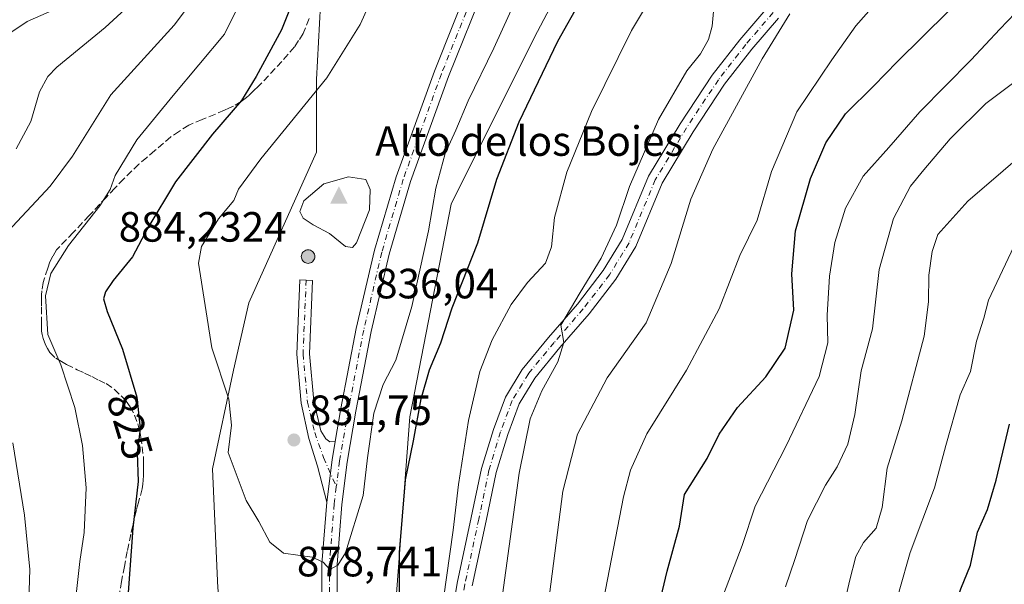
# Model space of a CAD drawing. Units: metres. Extents: x 549558 to 553005, y 4714730 to 4717068.
# Drawn here: x 549875 to 550109, y 4714862 to 4714995 of the extents above; entities that cross this region are included whole.
import ezdxf
from ezdxf.enums import TextEntityAlignment as Align

# ---------------------------------------------------------------- set-up
doc = ezdxf.new("R2010")
doc.units = ezdxf.units.M
doc.header["$MEASUREMENT"] = 0
doc.linetypes.add('DGN Style 3', pattern=[2.307223458686699, 1.648016756204785, -0.6592067024819142])
doc.linetypes.add('DGN Style 4', pattern=[2.6384748266838614, 1.318413404963828, -0.6592067024819142, 0.001648016756204785, -0.6592067024819142])
for name, color, linetype, lineweight in [('Aerogenerador Cxs', 7, 'Continuous', 0), ('Camino Cxs', 7, 'Continuous', 0), ('Camino eje', 30, 'DGN Style 4', 13), ('Cima', 7, 'Continuous', 0), ('Cota de cima', 7, 'Continuous', 0), ('Curva de nivel maestra', 30, 'Continuous', 30), ('Curva de nivel normal', 30, 'Continuous', 0), ('Instalación de energía eléctrica Cxs', 135, 'Continuous', 0), ('Matorral CxS', 135, 'Continuous', 0), ('Nombre de cima', 7, 'Continuous', 0), ('Núcleo urbano CxS', 7, 'Continuous', 0), ('Pista no pavimentada Cxs', 111, 'Continuous', 0), ('Pista no pavimentada eje', 91, 'DGN Style 4', 0), ('Punto de cota en construcción elevada', 7, 'Continuous', 0), ('Punto de cota en terreno', 7, 'Continuous', 0), ('Rótulo de curva de nivel directora', 7, 'Continuous', 0), ('Rótulo de punto de cota en construcción', 7, 'Continuous', 0), ('Rótulo de punto de cota en terreno', 7, 'Continuous', 0), ('Senda', 7, 'DGN Style 3', 0)]:
    doc.layers.add(name, color=color, linetype=linetype, lineweight=lineweight)
doc.styles.add('Style-Arial', font='txt')

# ---------------------------------------------------------------- blocks, each defined once
blk = doc.blocks.new('*U21')
at = {"layer": 'Matorral CxS', "color": 135, "linetype": 'Continuous', "lineweight": 0}
for points in [[(550446.7472999999, 4714736.302300001, 680.641300000003), (549966.7986000003, 4714732.788799999, 817.3877000000067), (549972.6967000002, 4714762.2797, 818.2108000000007), (549975.1539000003, 4714795.4573, 820.8365000000049), (549964.0941000005, 4714851.9825, 826.1447000000044), (549967.7799000005, 4714901.1347, 826.7467000000034), (549977.6101000002, 4714951.511299999, 829.1178000000073), (549997.2713000001, 4714990.832699999, 827.5783999999985), (550010.7878000002, 4715016.637499999, 828.0964999999997)], [(549946.8891000003, 4715003.121099999, 825.6692000000039), (549945.6606999999, 4714981.0031, 828.1631999999955), (549945.6606999999, 4714963.799500001, 832.1437000000006), (549929.6863000002, 4714928.168500001, 832.1168000000035), (549926, 4714912.1939, 830.5426000000007), (549921.0849000001, 4714888.846899999, 828.5755999999965), (549922.3136999998, 4714860.5843, 827.8537000000069), (549926.0005000001, 4714832.321699999, 829.7853999999934), (549935.8315000003, 4714808.9747, 828.8534999999974), (549930.9162, 4714785.6271, 824.577099999995), (549927.2302999999, 4714753.678500001, 819.7534000000014), (549926.3476, 4714732.492699999, 816.6812999999966), (549574.9100000003, 4714729.92, 729.2997999999934)]]:
    blk.add_polyline3d(points, dxfattribs=at)
blk = doc.blocks.new('5CIMA')
at = {"layer": 'Matorral CxS', "color": 51, "linetype": 'Continuous', "lineweight": 0}
blk.add_solid([(-0.2046930268283468, -0.1364620178855643), (-1.818989403545857e-16, 0.2729240357711289), (0.204693026828347, -0.1364620178855646)], dxfattribs=at)
blk = doc.blocks.new('5PATER')
at = {"layer": 'Instalación de energía eléctrica Cxs', "linetype": 'Continuous', "lineweight": 0}
h = blk.add_hatch(color=51, dxfattribs=at)
edge = h.paths.add_edge_path()
edge.add_ellipse((0, 0), major_axis=(-0.1095731443231308, -0.1110710700762829), ratio=0.9994222409660322, start_angle=0, end_angle=360)
blk = doc.blocks.new('5PANOT')
at = {"layer": 'Instalación de energía eléctrica Cxs', "linetype": 'Continuous', "lineweight": 0}
h = blk.add_hatch(color=1, dxfattribs=at)
edge = h.paths.add_edge_path()
edge.add_arc((0, 0), 0.1559999991919335, 270, 630)

msp = doc.modelspace()

# ---------------------------------------------------------------- linework, layer by layer
at = {"layer": 'Aerogenerador Cxs', "color": 7, "linetype": 'Continuous', "lineweight": 0}
msp.add_polyline3d([(549943.7022000002, 4714940.680299999, 861.2663000000031), (549943.9800000004, 4714940.655999999, 859.717499999999), (549944.2494000001, 4714940.583799999, 858.234500000006), (549944.5022, 4714940.4659, 856.8573999999935), (549944.7307000002, 4714940.306, 855.624299999996), (549944.9278999995, 4714940.1088, 854.5712000000058), (549945.0878, 4714939.8803, 853.7299000000058), (549945.2056999998, 4714939.627499999, 853.1272000000026), (549945.2779000001, 4714939.358100001, 852.7857999999978), (549945.3021999998, 4714939.0803, 852.7212000000001), (549945.2779000001, 4714938.8025, 852.9410000000062), (549945.2056999998, 4714938.533100001, 853.4444999999978), (549945.0878, 4714938.280300001, 854.2213000000047), (549944.9278999995, 4714938.0518, 855.251099999994), (549944.7307000002, 4714937.854599999, 856.5053999999947), (549944.5022, 4714937.694700001, 857.9461000000011), (549944.2494000001, 4714937.5768, 859.5271000000067), (549943.9800000004, 4714937.504600001, 861.1965000000055), (549943.7022000002, 4714937.4803, 862.7912000000069), (549943.4243999999, 4714937.504600001, 864.5752999999969), (549943.1550000003, 4714937.5768, 866.1710000000021), (549942.9022000004, 4714937.694700001, 867.6316999999982), (549942.6737000002, 4714937.854599999, 868.9092999999993), (549942.4764999999, 4714938.0518, 869.7201999999961), (549942.3165999996, 4714938.280300001, 868.8616000000038), (549942.1986999996, 4714938.533100001, 868.1484999999958), (549942.1265000004, 4714938.8025, 867.6110999999946), (549942.1021999996, 4714939.0803, 867.2764000000025), (549942.1265000004, 4714939.358100001, 867.1664000000019), (549942.1986999996, 4714939.627499999, 867.2967999999966), (549942.3165999996, 4714939.8803, 867.6741000000038), (549942.4764999999, 4714940.1088, 868.2942999999941), (549942.6737000002, 4714940.306, 867.2899999999937), (549942.9022000004, 4714940.4659, 865.8938999999956), (549943.1550000003, 4714940.583799999, 864.3965000000027), (549943.4243999999, 4714940.655999999, 862.8399000000064)], close=True, dxfattribs=at)
msp.add_polyline3d([(549943.7022000002, 4714940.680299999, 861.2663000000031), (549943.9801000003, 4714940.655999999, 859.7168999999994), (549944.2494999999, 4714940.583799999, 858.2339000000065), (549944.5022, 4714940.466, 856.8573999999935), (549944.7307000002, 4714940.306, 855.624299999996), (549944.9278999995, 4714940.1088, 854.5712000000058), (549945.0878999997, 4714939.8803, 853.7293000000063), (549945.2057999996, 4714939.627599999, 853.1266000000032), (549945.2779000001, 4714939.358200001, 852.7857999999978), (549945.3021999998, 4714939.0803, 852.7212000000001), (549945.2779000001, 4714938.8025, 852.9410000000062), (549945.2057999996, 4714938.533100001, 853.4438999999984), (549945.0878999997, 4714938.280300001, 854.2207000000053), (549944.9278999995, 4714938.051899999, 855.251099999994), (549944.7307000002, 4714937.854699999, 856.5053999999947), (549944.5022, 4714937.694700001, 857.9461000000011), (549944.2494999999, 4714937.5768, 859.5265000000073), (549943.9801000003, 4714937.504600001, 861.1959000000062), (549943.7022000002, 4714937.4803, 862.7912000000069), (549943.4243999999, 4714937.504600001, 864.5752999999969), (549943.1550000003, 4714937.5768, 866.1710000000021), (549942.9022000004, 4714937.694700001, 867.6316999999982), (549942.6738, 4714937.854699999, 868.9087000000001), (549942.4765999997, 4714938.051899999, 869.7206000000006), (549942.3165999996, 4714938.280300001, 868.8616000000038), (549942.1986999996, 4714938.533100001, 868.1484999999958), (549942.1266000001, 4714938.8025, 867.6116000000038), (549942.1021999996, 4714939.0803, 867.2764000000025), (549942.1266000001, 4714939.358200001, 867.1668000000063), (549942.1986999996, 4714939.627599999, 867.2967000000064), (549942.3165999996, 4714939.8803, 867.6741000000038), (549942.4765999997, 4714940.1088, 868.2948000000034), (549942.6738, 4714940.306, 867.2893999999943), (549942.9022000004, 4714940.466, 865.8938000000053), (549943.1550000003, 4714940.583799999, 864.3965000000027), (549943.4243999999, 4714940.655999999, 862.8399000000064), (549943.7022000002, 4714940.680299999, 861.2663000000031)], dxfattribs=at)
at = {"layer": 'Camino Cxs', "color": 7, "linetype": 'Continuous', "lineweight": 0, "extrusion": (-0.7842641331579768, 0.1096704223642071, 0.6106571606887319), "elevation": 86286.11779235705, "flags": 128}
msp.add_lwpolyline([(-4745624.29616044, -65488.24789224792), (-4745619.882806865, -65488.46812344069), (-4745609.806452353, -65488.22756127198)], dxfattribs=at)
at = {"layer": 'Camino Cxs', "color": 7, "linetype": 'Continuous', "lineweight": 0}
msp.add_polyline3d([(549950.1212999999, 4714895.3475, 831.4137999999948), (549949.3768999996, 4714890.995300001, 831.239400000006), (549948.1268999996, 4714880.9957, 831.4299000000028), (549945.9647000004, 4714889.4913, 831.3338999999978), (549943.8613, 4714896.0397, 831.7535000000062), (549942.0861000001, 4714904.383500001, 832.359700000001), (549941.0088999998, 4714916.017899999, 833.5053999999947), (549941.7540999996, 4714933.581700001, 847.3901999999945), (549944.7512999997, 4714933.454500001, 840.8503000000056), (549944.0147000002, 4714916.0931, 833.435500000007), (549945.0541000003, 4714904.867500001, 832.3562999999995), (549946.7043000003, 4714897.8541, 831.7293999999966), (549947.8696999997, 4714895.960300001, 831.5559999999969), (549948.8221000005, 4714895.206300001, 831.4668999999994)], close=True, dxfattribs=at)
msp.add_polyline3d([(549948.1268999996, 4714880.9957, 831.4299000000028), (549945.9647000004, 4714889.4913, 831.3338999999978), (549943.8613, 4714896.0397, 831.7535000000062), (549942.0861000001, 4714904.383500001, 832.359700000001), (549941.0088999998, 4714916.017899999, 833.5053999999947), (549941.7540999996, 4714933.581700001, 847.3901999999945), (549944.7512999997, 4714933.454500001, 840.8503000000056), (549944.0147000002, 4714916.0931, 833.435500000007), (549945.0541000003, 4714904.867500001, 832.3562999999995), (549946.7043000003, 4714897.8541, 831.7293999999966), (549947.8696999997, 4714895.960300001, 831.5559999999969), (549948.8221000005, 4714895.206300001, 831.4668999999994), (549950.1212999999, 4714895.3475, 831.4137999999948)], dxfattribs=at)
at = {"layer": 'Camino eje', "color": 30, "linetype": 'DGN Style 4', "lineweight": 13}
msp.add_polyline3d([(549943.2527000001, 4714933.518100001, 844.2054999999965), (549942.5119000003, 4714916.055500001, 833.4823000000034), (549943.5701000001, 4714904.625499999, 832.3696999999956), (549945.2635000004, 4714897.428900001, 831.7602000000044), (549947.3800999997, 4714891.5021, 831.3237999999984), (549950.3887, 4714884.5777, 830.9679000000033)], dxfattribs=at)
at = {"layer": 'Curva de nivel maestra', "color": 30, "linetype": 'Continuous', "lineweight": 30, "flags": 128}
for points, elevation in [([(549944.9900000002, 4715011.700099999), (549937.3700000001, 4714992.700099999), (549931.4199999999, 4714981.700099999), (549927.9400000004, 4714976.030099999), (549921.0999999996, 4714968.030099999), (549912.29, 4714956.7401), (549905.7599999999, 4714945.920100001), (549902.1200000001, 4714938.9801), (549897.5199999996, 4714933.4301), (549895.7400000002, 4714930.7601), (549895.2800000003, 4714929.0801), (549896.1299999999, 4714926.0601), (549899.7199999997, 4714917.170100001), (549903.1299999999, 4714905.800100001), (549903.9699999997, 4714898.420100001), (549903.2300000004, 4714892.620100001), (549903.4500000002, 4714885.890100001), (549902.2300000004, 4714874.8201), (549901.1200000001, 4714859.5601)], 825.0000000000001), ([(549952.7199999997, 4714775.5601), (549954.7100000001, 4714775.720100001), (549957.25, 4714778.170100001), (549962.4400000004, 4714786.690099999), (549965.8700000001, 4714795.9301), (549966.4400000004, 4714803.0701), (549966.7300000004, 4714814.960100001), (549965.4000000004, 4714837.5101), (549965.3700000001, 4714869.0601), (549966.8099999996, 4714886.280099999), (549968.6900000004, 4714895.450099999), (549970.5099999999, 4714905.440099999), (549972.4900000002, 4714912.3101), (549975.1100000005, 4714918.6801), (549977.8399999999, 4714926.9901), (549983.9199999999, 4714942.370100001), (549988.4100000003, 4714957.420100001), (549993.7199999997, 4714970.960100001), (550002.8600000005, 4714990.030099999), (550008.4500000002, 4715000.110099999)], 825.0000000000001), ([(550024.3899999997, 4714846.3201), (550028.7400000002, 4714864.670100001), (550031.6600000003, 4714875.300100001), (550032.8200000003, 4714882.7501), (550038.2300000004, 4714891.270099999), (550041.0700000003, 4714897.0701), (550045.4299999997, 4714903.360099999), (550052.1399999997, 4714910.590100001), (550056.7000000002, 4714917.4001), (550058.7300000004, 4714926.360099999), (550058.2999999998, 4714934.9901), (550059.1299999999, 4714945.190099999), (550062.6600000003, 4714957.5701), (550066.3300000001, 4714966.0101), (550071, 4714972.880100001), (550077.6799999997, 4714979.470100001), (550083.2000000002, 4714985.130100001), (550095.3099999996, 4714997.0701)], 800), ([(550059.5076000001, 4714733.467700001), (550061.75, 4714743.020099999), (550064.9800000004, 4714750.360099999), (550069.4699999997, 4714758.200099999), (550075.4000000004, 4714769.7501), (550077.0599999996, 4714775.610099999), (550078.9199999999, 4714785.3101), (550080.4000000004, 4714802.4301), (550081.0700000003, 4714806.770099999), (550083.8099999996, 4714814.890100001), (550091.3399999999, 4714831.790100001), (550094.4500000002, 4714843.0601), (550096.0700000003, 4714853.6501), (550098.2699999996, 4714860.450099999), (550100.54, 4714866.0601), (550102.2199999997, 4714873.850099999), (550104.5700000003, 4714879.2401), (550106.6900000004, 4714886.200099999), (550109.7800000003, 4714899.4301)], 775)]:
    msp.add_lwpolyline(points, dxfattribs=dict(at, elevation=elevation))
at = {"layer": 'Curva de nivel normal', "color": 30, "linetype": 'Continuous', "lineweight": 0, "flags": 128}
for points, elevation in [([(549932.4199999999, 4715008.950099999), (549923.9000000004, 4714991.700099999), (549911.7699999996, 4714977.210100001), (549903.1500000004, 4714966.7301), (549898.0300000003, 4714958.300100001), (549896.8399999999, 4714954.940099999), (549894.3600000005, 4714951.0801), (549886.9800000004, 4714941.700099999), (549882.7800000003, 4714935.110099999), (549881.4800000004, 4714929.8201), (549882.0999999996, 4714920.630100001), (549885.1399999997, 4714913.5001), (549888.4600000001, 4714903.380100001), (549890.3099999996, 4714894.360099999), (549891.1799999997, 4714884.360099999), (549890.6699999999, 4714873.8201), (549889.6200000001, 4714866.890100001), (549888.7400000002, 4714859.120100001)], 820), ([(549959.4500000002, 4715001.590100001), (549956.0700000003, 4714994.020099999), (549948.1500000004, 4714981.4101), (549932.4800000004, 4714962.210100001), (549927.2000000002, 4714955.030099999), (549926.0999999996, 4714952.370100001), (549922.4900000002, 4714948.030099999), (549918.4800000004, 4714941.5001), (549917.7400000002, 4714937.530099999), (549920.9199999999, 4714917.5101), (549924.9699999997, 4714905.3201), (549925.5800000001, 4714899.1801), (549924.7599999999, 4714892.690099999), (549929.04, 4714881.390100001), (549932.0599999996, 4714876.4001), (549934.6399999997, 4714871.5001), (549937.8600000005, 4714868.9301), (549944.6399999997, 4714867.920100001), (549947.2699999996, 4714866.800100001), (549948.8399999999, 4714865.0601), (549950.7599999999, 4714866.0701), (549952.5899999999, 4714869.0001), (549956.7100000001, 4714882.520099999), (549957.75, 4714891.450099999), (549959.2999999998, 4714902.050100001), (549961.4500000002, 4714908.780099999), (549964.5, 4714914.5601), (549968.2999999998, 4714927.2401), (549972.25, 4714945.200099999), (549973.9199999999, 4714955.2501), (549976.1699999999, 4714963.440099999), (549978.7100000001, 4714969.0101), (549981.5800000001, 4714975.970100001), (549987.6699999999, 4714988.390100001), (549994.7000000002, 4715003.860099999)], 830), ([(549974.9800000004, 4714852.5001), (549978.0499999998, 4714874.340100001), (549979.3300000001, 4714885.1801), (549981.6799999997, 4714900.3201), (549984.4000000004, 4714911.860099999), (549987.29, 4714919.4101), (549991.8099999996, 4714927.710100001), (549995.6600000003, 4714932.9101), (549999.9500000002, 4714937.550100001), (550001.3499999996, 4714941.390100001), (550002.0899999999, 4714948.290100001), (550004.9400000004, 4714959.020099999), (550010.8399999999, 4714973.4101), (550020.3300000001, 4714992.540100001), (550026.8399999999, 4715003.520099999)], 820), ([(549917.6100000005, 4715001.3201), (549911.9600000001, 4714993.850099999), (549897.0199999996, 4714977.3201), (549887.9100000003, 4714962.870100001), (549882.6299999999, 4714955.710100001), (549871.4699999997, 4714943.870100001)], 815), ([(549904.1900000004, 4715001.1601), (549895.6500000004, 4714993.2601), (549884.2100000001, 4714983.880100001), (549882.0499999998, 4714981.690099999), (549880.1100000005, 4714978.030099999), (549878.0499999998, 4714971.030099999), (549874.5800000001, 4714964.5801)], 810.0000000000001), ([(549988.8619999997, 4714732.950400001), (549989.6399999997, 4714739.050100001), (549993.3799999999, 4714756.5601), (550001.1100000005, 4714783.720100001), (550005.5499999998, 4714801.360099999), (550009.5700000003, 4714815.6601), (550011.8600000005, 4714826.2501), (550012.4699999997, 4714835.9101), (550011.9299999997, 4714843.020099999), (550013.1900000004, 4714855.360099999), (550018.3600000005, 4714882.2501), (550020.04, 4714888.5001), (550023.9500000002, 4714897.1501), (550033.29, 4714912.220100001), (550041.0800000001, 4714926.700099999), (550045.9699999997, 4714939.370100001), (550050.0499999998, 4714947.700099999), (550053.4400000004, 4714959.200099999), (550059.4400000004, 4714973.370100001), (550067.7199999997, 4714985.620100001), (550073.4199999999, 4714993.6501), (550080.7599999999, 4715002.040100001)], 805), ([(550034.8600000005, 4714840.2601), (550046.5199999996, 4714870.690099999), (550049.5800000001, 4714879.9901), (550056.8799999999, 4714894.280099999), (550064.7199999997, 4714910.690099999), (550066.7999999998, 4714918.640100001), (550066.6500000004, 4714925.200099999), (550067.1799999997, 4714934.460100001), (550068.4500000002, 4714942.4001), (550070.9600000001, 4714950.550100001), (550075.1900000004, 4714958.130100001), (550081.2100000001, 4714964.860099999), (550088.54, 4714973.350099999), (550100.7599999999, 4714985.6501), (550107.5099999999, 4714992.9301), (550114.7699999996, 4715000.5801)], 795), ([(549885.6200000001, 4714998.4101), (549877.2100000001, 4714994.700099999), (549870.9000000004, 4714990.530099999)], 805), ([(549979.4094000002, 4714732.881200001), (549981.3600000005, 4714745.300100001), (549985.5700000003, 4714763.9101), (549991.9699999997, 4714785.7501), (549996.1200000001, 4714806.690099999), (549998.8700000001, 4714833.640100001), (550000.8600000005, 4714859.140100001), (550004.0499999998, 4714883.5601), (550007.5300000003, 4714897.050100001), (550014.5, 4714910.370100001), (550023.7599999999, 4714923.4001), (550029.6699999999, 4714937.460100001), (550034.3200000003, 4714952.700099999), (550039.54, 4714964.470100001), (550051.2699999996, 4714985.840100001), (550057.8099999996, 4714996.520099999)], 810.0000000000001), ([(549988.9800000004, 4714853.3101), (549993.6699999999, 4714887.840100001), (549996.29, 4714900.720100001), (549999.0700000003, 4714907.3201), (550002.8200000003, 4714914.1501), (550004.2599999999, 4714918.770099999), (550003.5499999998, 4714922.870100001), (550008.1399999997, 4714930.5601), (550013.1200000001, 4714938.700099999), (550016.7300000004, 4714946.530099999), (550019.8099999996, 4714955.700099999), (550026.6600000003, 4714971.530099999), (550033.3799999999, 4714983.030099999), (550036.6600000003, 4714987.020099999), (550038.5499999998, 4714990.460100001), (550039.3799999999, 4714993.640100001), (550039.8099999996, 4714997.950099999)], 815), ([(550056.7400000002, 4714860.940099999), (550058.9500000002, 4714867.360099999), (550061.9800000004, 4714876.600099999), (550066.2400000002, 4714885.0001), (550068.9699999997, 4714889.3101), (550071.4900000002, 4714894.700099999), (550073.1600000003, 4714901.690099999), (550074.6799999997, 4714912.020099999), (550077.3600000005, 4714922.020099999), (550078.9600000001, 4714936.030099999), (550082.3300000001, 4714948.0601), (550086.3300000001, 4714955.770099999), (550089.5099999999, 4714959.620100001), (550095.7699999996, 4714966.9301), (550104.1799999997, 4714975.280099999), (550124.7599999999, 4714990.700099999)], 790), ([(550069.9400000004, 4714853.5101), (550071.9100000003, 4714862.2601), (550073.3899999997, 4714868.120100001), (550075.2100000001, 4714871.4001), (550078.2599999999, 4714874.780099999), (550079.6600000003, 4714879.690099999), (550080.8099999996, 4714889.020099999), (550084.3399999999, 4714900.210100001), (550089.6200000001, 4714920.220100001), (550090.6100000005, 4714928.360099999), (550090.6900000004, 4714934.700099999), (550091.4900000002, 4714940.3101), (550092.8700000001, 4714944.290100001), (550099.9299999997, 4714952.1601), (550116.6600000003, 4714966.520099999)], 785), ([(549953.2800000003, 4714957.9801), (549947.4600000001, 4714956.2601), (549942.7199999997, 4714952.280099999), (549941.7800000003, 4714949.720100001), (549942.5700000003, 4714948.1801), (549944.9199999999, 4714946.5801), (549948.7599999999, 4714944.5601), (549952.5300000003, 4714941.5001), (549954.25, 4714941.220100001), (549955.1600000003, 4714942.350099999), (549958.25, 4714950.170100001), (549958.4100000003, 4714954.940099999), (549957.4100000003, 4714957.350099999), (549953.2800000003, 4714957.9801)], 835), ([(550046.2500999998, 4714733.3705), (550048.4000000004, 4714744.100099999), (550052.7599999999, 4714756.600099999), (550057.4299999997, 4714766.1801), (550062.2300000004, 4714777.220100001), (550064.6799999997, 4714783.100099999), (550065.3600000005, 4714790.2301), (550067.0700000003, 4714803.0801), (550070.04, 4714817.100099999), (550073.5099999999, 4714826.1601), (550079.1399999997, 4714837.690099999), (550082.4000000004, 4714849.720100001), (550083.6600000003, 4714859.9001), (550086.2599999999, 4714869.020099999), (550092.0099999999, 4714884.360099999), (550094.7100000001, 4714894.360099999), (550098.1600000003, 4714906.360099999), (550100.5899999999, 4714911.9001), (550102.0199999996, 4714919.0801), (550103.7000000002, 4714924.540100001), (550104.8499999996, 4714928.7501), (550110.8099999996, 4714941.450099999)], 780), ([(549873.75, 4714894.9901), (549876.5199999996, 4714877.9001), (549877.7800000003, 4714865.040100001), (549877.5999999996, 4714857.530099999), (549876.9299999997, 4714849.370100001), (549876.6399999997, 4714834.960100001), (549873.3399999999, 4714814.9301)], 815)]:
    msp.add_lwpolyline(points, dxfattribs=dict(at, elevation=elevation))
at = {"layer": 'Instalación de energía eléctrica Cxs', "color": 135, "linetype": 'Continuous', "lineweight": 0}
for points in [[(550014.8624999998, 4715093.9135, 830.7749000000041), (550031.6775000002, 4715087.908299999, 824.1321999999927), (550029.2197000004, 4715063.3321, 830.7639000000055), (550026.7622999996, 4715043.6711, 833.1646000000038), (550010.7877000002, 4715016.637499999, 827.4351000000024), (549997.2713000001, 4714990.832699999, 826.9266999999965), (549977.6101000002, 4714951.511299999, 828.8488000000071), (549967.7799000005, 4714901.1347, 830.6386000000057), (549964.0941000005, 4714851.9825, 825.7041000000027), (549974.1464999998, 4714800.6063, 821.0080000000017)], [(549926.3476, 4714732.492699999, 816.778999999995), (549927.2302999999, 4714753.678500001, 819.7146999999969), (549930.9161, 4714785.6271, 825.7179999999935), (549935.8315000003, 4714808.9747, 831.9985000000015), (549926.0005000001, 4714832.321699999, 829.9841000000015), (549922.3136999998, 4714860.5843, 828.0185999999959), (549921.0849000001, 4714888.846899999, 829.031099999993), (549925.9999000002, 4714912.1939, 830.6916000000057), (549929.6863000002, 4714928.168500001, 835.5881999999983), (549945.6606999999, 4714963.799500001, 833.7167999999947), (549945.6606999999, 4714981.0031, 828.9753999999957), (549946.8891000003, 4715003.121099999, 826.5197999999947), (549956.7194999997, 4715024.0111, 826.9909999999945), (549959.0520000001, 4715033.924699999, 827.2269999999991)], [(550010.7877000002, 4715016.637499999, 827.4351000000024), (549997.2713000001, 4714990.832699999, 826.9266999999965), (549977.6101000002, 4714951.511299999, 828.8488000000071), (549967.7799000005, 4714901.1347, 830.6386000000057), (549964.0941000005, 4714851.9825, 825.7041000000027), (549975.1539000003, 4714795.4573, 820.4440999999933), (549972.6967000002, 4714762.2797, 817.5578999999999), (549966.7986000003, 4714732.788799999, 816.8781000000017), (549926.3476, 4714732.492699999, 816.778999999995), (549927.2302999999, 4714753.678500001, 819.7146999999969), (549930.9161, 4714785.6271, 825.7179999999935), (549935.8315000003, 4714808.9747, 831.9985000000015), (549926.0005000001, 4714832.321699999, 829.9841000000015), (549922.3136999998, 4714860.5843, 828.0185999999959), (549921.0849000001, 4714888.846899999, 829.031099999993), (549925.9999000002, 4714912.1939, 830.6916000000057), (549929.6863000002, 4714928.168500001, 835.5881999999983), (549945.6606999999, 4714963.799500001, 833.7167999999947), (549945.6606999999, 4714981.0031, 828.9753999999957), (549946.8891000003, 4715003.121099999, 826.5197999999947)]]:
    msp.add_polyline3d(points, dxfattribs=at)
at = {"layer": 'Matorral CxS', "color": 135, "linetype": 'Continuous', "lineweight": 0}
for points in [[(549966.7986000003, 4714732.788899999, 817.3877000000067), (549972.6967000002, 4714762.2797, 818.2108000000007), (549975.1539000003, 4714795.4573, 820.8365000000049), (549964.0941000005, 4714851.9825, 826.1447000000044), (549967.7799000005, 4714901.1347, 826.7467000000034), (549977.6101000002, 4714951.511299999, 829.1178000000073), (549997.2713000001, 4714990.832699999, 827.5783999999985), (550010.7878000002, 4715016.637499999, 828.0964999999997)], [(549946.8891000003, 4715003.121099999, 825.6692000000039), (549945.6606999999, 4714981.0031, 828.1631999999955), (549945.6606999999, 4714963.799500001, 832.1437000000006), (549929.6863000002, 4714928.168500001, 832.1168000000035), (549926, 4714912.1939, 830.5426000000007), (549921.0849000001, 4714888.846899999, 828.5755999999965), (549922.3136999998, 4714860.5843, 827.8537000000069), (549926.0005000001, 4714832.321699999, 829.7853999999934), (549935.8315000003, 4714808.9747, 828.8534999999974), (549930.9162, 4714785.6271, 824.577099999995), (549927.2302999999, 4714753.678500001, 819.7534000000014), (549926.3476, 4714732.492799999, 816.6812999999966)]]:
    msp.add_polyline3d(points, dxfattribs=at)
at = {"layer": 'Núcleo urbano CxS', "color": 7, "linetype": 'Continuous', "lineweight": 0}
for points in [[(550010.7878000002, 4715016.637499999, 828.0964999999997), (549997.2713000001, 4714990.832699999, 827.5783999999985), (549977.6101000002, 4714951.511299999, 829.1178000000073), (549967.7799000005, 4714901.1347, 826.7467000000034), (549964.0941000005, 4714851.9825, 826.1447000000044), (549975.1539000003, 4714795.4573, 820.8365000000049), (549972.6967000002, 4714762.2797, 818.2108000000007), (549966.7986000003, 4714732.788799999, 817.3877000000067), (549926.3476, 4714732.492699999, 816.6812999999966), (549927.2302999999, 4714753.678500001, 819.7534000000014), (549930.9162, 4714785.6271, 824.577099999995), (549935.8315000003, 4714808.9747, 828.8534999999974), (549926.0005000001, 4714832.321699999, 829.7853999999934), (549922.3136999998, 4714860.5843, 827.8537000000069), (549921.0849000001, 4714888.846899999, 828.5755999999965), (549926, 4714912.1939, 830.5426000000007), (549929.6863000002, 4714928.168500001, 832.1168000000035), (549945.6606999999, 4714963.799500001, 832.1437000000006), (549945.6606999999, 4714981.0031, 828.1631999999955), (549946.8891000003, 4715003.121099999, 825.6692000000039)], [(549966.7986000003, 4714732.788899999, 817.3877000000067), (549972.6967000002, 4714762.2797, 818.2108000000007), (549975.1539000003, 4714795.4573, 820.8365000000049), (549964.0941000005, 4714851.9825, 826.1447000000044), (549967.7799000005, 4714901.1347, 826.7467000000034), (549977.6101000002, 4714951.511299999, 829.1178000000073), (549997.2713000001, 4714990.832699999, 827.5783999999985), (550010.7878000002, 4715016.637499999, 828.0964999999997)], [(549946.8891000003, 4715003.121099999, 825.6692000000039), (549945.6606999999, 4714981.0031, 828.1631999999955), (549945.6606999999, 4714963.799500001, 832.1437000000006), (549929.6863000002, 4714928.168500001, 832.1168000000035), (549926, 4714912.1939, 830.5426000000007), (549921.0849000001, 4714888.846899999, 828.5755999999965), (549922.3136999998, 4714860.5843, 827.8537000000069), (549926.0005000001, 4714832.321699999, 829.7853999999934), (549935.8315000003, 4714808.9747, 828.8534999999974), (549930.9162, 4714785.6271, 824.577099999995), (549927.2302999999, 4714753.678500001, 819.7534000000014), (549926.3476, 4714732.492799999, 816.6812999999966)]]:
    msp.add_polyline3d(points, dxfattribs=at)
at = {"layer": 'Pista no pavimentada Cxs', "color": 111, "linetype": 'Continuous', "lineweight": 0, "extrusion": (-0.7842641331579768, 0.1096704223642071, 0.6106571606887319), "elevation": 86286.11779235705, "flags": 128}
msp.add_lwpolyline([(-4745624.29616044, -65488.24789224792), (-4745619.882806865, -65488.46812344069), (-4745609.806452353, -65488.22756127198)], dxfattribs=at)
at = {"layer": 'Pista no pavimentada Cxs', "color": 111, "linetype": 'Continuous', "lineweight": 0}
for points in [[(549985.8498999998, 4715003.888900001, 832.3947000000044), (549976.9698999999, 4714981.689099999, 832.3147999999928), (549967.9502999998, 4714956.845699999, 833.0028000000021), (549962.9007000001, 4714939.645099999, 833.2189999999973), (549958.6337000001, 4714921.313100001, 832.3436999999976), (549954.9927000003, 4714902.474300001, 831.3401000000014), (549952.9389000004, 4714890.4683, 831.0681999999942), (549951.6793000001, 4714880.3903, 830.922200000001), (549950.5767000001, 4714866.214299999, 830.0774999999995), (549950.5767000001, 4714854.4663, 829.4900000000052), (549952.4715, 4714835.201900001, 829.1285999999964), (549954.6974999999, 4714815.963300001, 828.718599999993), (549955.8154999996, 4714798.7149, 829.3739999999963), (549955.8154999996, 4714785.8333, 827.303700000004), (549954.0374999996, 4714772.9035, 824.4799999999959), (549950.0499, 4714757.7509, 826.0531999999948), (549947.5217000004, 4714746.373500001, 820.9088000000047), (549946.1316999998, 4714739.4233, 820.1245000000055), (549946.1316999998, 4714734.649300001, 819.7246000000015), (549947.1425999999, 4714732.645, 819.5512000000017)], [(549946.9767000005, 4714854.2897, 829.7069000000047), (549946.9767000005, 4714866.3541, 831.613599999997), (549948.1268999996, 4714880.9957, 831.4299000000028), (549949.3768999996, 4714890.995300001, 831.239400000006), (549950.1212999999, 4714895.3475, 831.4137999999948), (549951.4506999999, 4714903.1193, 831.7005000000064), (549955.1120999996, 4714922.063100001, 832.840200000006), (549959.4177000001, 4714940.561100001, 833.8604999999953), (549964.5279000001, 4714957.9681, 833.4603000000062), (549973.6058999998, 4714982.972300001, 832.7718000000023), (549982.5060999999, 4715005.2225, 831.9134999999952)], [(549950.1212999999, 4714895.3475, 831.4137999999948), (549951.4506999999, 4714903.1193, 831.7005000000064), (549955.1120999996, 4714922.063100001, 832.840200000006), (549959.4177000001, 4714940.561100001, 833.8604999999953), (549964.5279000001, 4714957.9681, 833.4603000000062), (549973.6058999998, 4714982.972300001, 832.7718000000023), (549982.5060999999, 4715005.2225, 831.9134999999952)], [(549985.8498999998, 4715003.888900001, 832.3947000000044), (549976.9698999999, 4714981.689099999, 832.3147999999928), (549967.9502999998, 4714956.845699999, 833.0028000000021), (549962.9007000001, 4714939.645099999, 833.2189999999973), (549958.6337000001, 4714921.313100001, 832.3436999999976), (549954.9927000003, 4714902.474300001, 831.3401000000014), (549952.9389000004, 4714890.4683, 831.0681999999942), (549951.6793000001, 4714880.3903, 830.922200000001), (549950.5767000001, 4714866.214299999, 830.0774999999995), (549950.5767000001, 4714854.4663, 829.4900000000052)], [(549976.2465000004, 4714845.0153, 819.5878999999986), (549979.0459000003, 4714861.8113, 819.059699999998), (549982.3605000004, 4714877.3237, 818.1220999999932), (549984.7572999997, 4714888.9079, 817.9015000000073), (549987.5758999996, 4714898.169500001, 817.0068000000028), (549990.4326999999, 4714905.7873, 816.9306999999973), (549994.4225000005, 4714912.3913, 816.4514999999956), (550000.6054999996, 4714919.918299999, 816.0062999999938), (550007.4663000006, 4714927.8347, 815.2869000000064), (550013.5943, 4714935.787900001, 815.1070000000037), (550018.1007000003, 4714943.1271, 814.5001000000047), (550024.3154999996, 4714958.068700001, 814.091499999995), (550031.8126999997, 4714970.519500001, 813.0913), (550039.4124999996, 4714981.985900001, 812.8255000000064), (550045.9637000002, 4714990.4091, 811.8012000000017), (550052.5817, 4714998.1075, 811.0831000000035)], [(549976.2465000004, 4714845.0153, 819.5878999999986), (549979.0459000003, 4714861.8113, 819.059699999998), (549982.3605000004, 4714877.3237, 818.1220999999932), (549984.7572999997, 4714888.9079, 817.9015000000073), (549987.5758999996, 4714898.169500001, 817.0068000000028), (549990.4326999999, 4714905.7873, 816.9306999999973), (549994.4225000005, 4714912.3913, 816.4514999999956), (550000.6054999996, 4714919.918299999, 816.0062999999938), (550007.4663000006, 4714927.8347, 815.2869000000064), (550013.5943, 4714935.787900001, 815.1070000000037), (550018.1007000003, 4714943.1271, 814.5001000000047), (550024.3154999996, 4714958.068700001, 814.091499999995), (550031.8126999997, 4714970.519500001, 813.0913), (550039.4124999996, 4714981.985900001, 812.8255000000064), (550045.9637000002, 4714990.4091, 811.8012000000017), (550052.5817, 4714998.1075, 811.0831000000035)], [(550055.0979000004, 4714995.5119, 810.2534000000014), (550048.7512999997, 4714988.129100001, 810.7629000000015), (550042.3378999997, 4714979.883500001, 811.6802000000025), (550034.8564999999, 4714968.595699999, 812.2881999999955), (550027.5368999997, 4714956.440099999, 813.0901000000014), (550021.3163000001, 4714941.483899999, 813.8104000000022), (550016.5623000005, 4714933.741699999, 814.2694999999949), (550010.2547000004, 4714925.555299999, 814.6003999999957), (550003.3570999998, 4714917.5965, 815.0807999999961), (549997.3693000004, 4714910.3071, 815.5868999999948), (549993.6863000002, 4714904.210899999, 815.8941000000051), (549990.9867000004, 4714897.0121, 816.3371000000043), (549988.2490999997, 4714888.017300001, 816.6533000000054), (549985.8835000005, 4714876.582900001, 817.3083000000044), (549982.5834999997, 4714861.138900001, 817.9063000000025)], [(550055.0979000004, 4714995.5119, 810.2534000000014), (550048.7512999997, 4714988.129100001, 810.7629000000015), (550042.3378999997, 4714979.883500001, 811.6802000000025), (550034.8564999999, 4714968.595699999, 812.2881999999955), (550027.5368999997, 4714956.440099999, 813.0901000000014), (550021.3163000001, 4714941.483899999, 813.8104000000022), (550016.5623000005, 4714933.741699999, 814.2694999999949), (550010.2547000004, 4714925.555299999, 814.6003999999957), (550003.3570999998, 4714917.5965, 815.0807999999961), (549997.3693000004, 4714910.3071, 815.5868999999948), (549993.6863000002, 4714904.210899999, 815.8941000000051), (549990.9867000004, 4714897.0121, 816.3371000000043), (549988.2490999997, 4714888.017300001, 816.6533000000054), (549985.8835000005, 4714876.582900001, 817.3083000000044), (549982.5834999997, 4714861.138900001, 817.9063000000025)], [(549941.2463999996, 4714732.6018, 819.6134000000021), (549941.1379000006, 4714734.501700001, 819.7204000000056), (549942.0903000003, 4714740.2959, 820.2182999999933), (549943.9990999997, 4714747.1171, 820.8812999999938), (549946.5506999996, 4714758.5997, 830.2526999999974), (549950.5006999997, 4714773.6095, 824.8681999999973), (549952.2154999999, 4714786.079700001, 826.4223000000056), (549952.2154999999, 4714798.598300001, 827.6895999999979), (549951.1108999997, 4714815.639900001, 828.9937999999966), (549948.8916999997, 4714834.8189, 829.3361000000006), (549946.9767000005, 4714854.2897, 829.7069000000047), (549946.9767000005, 4714866.3541, 831.613599999997), (549948.1268999996, 4714880.9957, 831.4299000000028)]]:
    msp.add_polyline3d(points, dxfattribs=at)
at = {"layer": 'Pista no pavimentada eje', "color": 91, "linetype": 'DGN Style 4', "lineweight": 0}
for points in [[(550006.8790999996, 4715067.567299999, 838.7094999999972), (550005.7681, 4715065.515900001, 839.7232999999978), (550002.1167000001, 4715058.054500001, 834.8613999999943), (549999.1004999997, 4715048.3709, 833.8279999999941), (549994.9729000004, 4715031.702099999, 832.9934999999969), (549984.1778999995, 4715004.5557, 832.1331000000064), (549975.2878999999, 4714982.330700001, 832.5420000000014), (549966.2390999999, 4714957.4069, 833.2642000000051), (549961.1590999998, 4714940.1031, 833.4703000000009), (549956.8728999998, 4714921.688100001, 832.5512000000017), (549953.2216999996, 4714902.796700001, 831.511799999993), (549951.1579, 4714890.731699999, 831.1781000000047), (549950.3887, 4714884.5777, 830.9679000000033)], [(550053.8399, 4714996.809699999, 810.6352999999945), (550047.3574999999, 4714989.269099999, 811.1612000000023), (550040.8750999998, 4714980.934699999, 812.1852000000072), (550033.3344999999, 4714969.557499999, 812.6227000000072), (550025.9263000004, 4714957.2545, 813.5479999999953), (550019.7084999997, 4714942.305500001, 814.1316999999982), (550015.0783000002, 4714934.764699999, 814.636599999998), (550008.8605000004, 4714926.694900001, 814.926900000006), (550001.9813000001, 4714918.7575, 815.4873999999982), (549995.8958999999, 4714911.349099999, 815.9793000000063), (549992.0595000006, 4714904.999100001, 816.2945999999939), (549989.2812999999, 4714897.590700001, 816.6497999999993), (549986.5033, 4714888.4627, 817.1953999999969), (549984.1218999998, 4714876.953299999, 817.6897000000026), (549980.8147, 4714861.475099999, 818.469299999997), (549978.0365000004, 4714844.806299999, 818.8951999999991), (549977.2427000003, 4714833.032299999, 819.3781000000017), (549977.2427000003, 4714821.919700001, 819.7476000000024), (549977.5072999997, 4714810.9395, 819.8917999999976), (549976.7137000002, 4714803.928099999, 820.1477000000014), (549975.1261, 4714796.652100001, 820.465200000006), (549971.9511000002, 4714786.3333, 821.2510000000038), (549970.6032999996, 4714782.413699999, 820.7550000000047)], [(549950.3887, 4714884.5777, 830.9679000000033), (549949.8879000006, 4714880.571699999, 831.2445000000008), (549948.7767000003, 4714866.284299999, 830.3012000000017), (549948.7767000003, 4714854.377900001, 829.5725999999996), (549950.6816999996, 4714835.010299999, 829.2305000000051), (549952.9040999999, 4714815.801700001, 828.7198999999965), (549954.0154999997, 4714798.656500001, 828.4695999999968), (549954.0154999997, 4714785.956499999, 826.8046000000032), (549952.2691000003, 4714773.2565, 824.6548999999941), (549948.3003000002, 4714758.1753, 828.5543000000035), (549945.7603000002, 4714746.745300001, 820.9018999999971), (549944.3317, 4714739.601500001, 820.1763999999966), (549944.3317, 4714734.521500001, 819.7679999999964), (549944.6024000002, 4714732.626300001, 819.6258999999991)]]:
    msp.add_polyline3d(points, dxfattribs=at)
at = {"layer": 'Senda', "color": 7, "linetype": 'DGN Style 3', "lineweight": 0}
msp.add_polyline3d([(549943.9401000004, 4714995.390100001, 826.4814999999944), (549942.5301000001, 4714991.860099999, 826.5173000000068), (549941.4550999999, 4714990.190099999, 826.357799999998), (549940.4851000002, 4714988.690099999, 826.264599999995), (549937.4951, 4714985.2501, 825.9907999999997), (549934.3400999998, 4714981.8851, 827.2442000000011), (549931.9700999996, 4714979.415100001, 827.3947000000044), (549930.7901, 4714978.265100001, 827.1811000000016), (549929.5500999996, 4714977.0601, 826.8341999999975), (549928.7751000002, 4714976.4551, 826.6775000000052), (549927.8850999996, 4714975.7501, 826.433999999994), (549926.0500999996, 4714974.700099999, 825.4728000000032), (549924.9501, 4714974.200099999, 824.9386999999988), (549923.9101, 4714973.725099999, 824.5013000000035), (549921.7401000002, 4714972.770099999, 823.8279999999941), (549918.6350999996, 4714971.540100001, 823.2054000000062), (549915.4401000004, 4714970.1801, 822.6803000000073), (549913.2451, 4714968.7501, 822.3901000000043), (549911.2001, 4714967.415100001, 822.1588999999949), (549907.3850999996, 4714964.1601, 821.6582000000053), (549905.5201000003, 4714962.5551, 821.2823999999965), (549903.6350999996, 4714960.9301, 821.0342999999993), (549900.0351, 4714957.505100001, 820.5385999999999), (549897.9751000004, 4714955.3051, 820.3610999999946), (549895.9351000004, 4714953.130100001, 820.1209999999992), (549891.8701, 4714948.7751, 819.9137000000047), (549888.0601000004, 4714944.7851, 819.8337999999932), (549884.1601, 4714940.6601, 819.7114000000003), (549883.2901, 4714939.1501, 819.7358999999997), (549882.5500999996, 4714937.870100001, 819.7304000000004), (549882.0450999998, 4714936.300100001, 819.7909000000074), (549881.2950999998, 4714933.9551, 819.8892999999953), (549880.9851000002, 4714932.975099999, 819.9383999999991), (549880.6350999996, 4714930.975099999, 820.1625000000058), (549880.6001000004, 4714929.940099999, 820.3191999999982), (549880.5701000001, 4714929.005100001, 820.4590000000027), (549880.5500999996, 4714927.110099999, 820.7357000000048), (549880.5500999996, 4714924.265100001, 821.0540000000037), (549880.5601000004, 4714922.880100001, 821.215200000006), (549880.5800999999, 4714922.200099999, 821.1791999999988), (549880.6001000004, 4714921.4101, 820.9499000000069), (549880.7451, 4714920.6601, 820.7926000000007), (549880.9351000004, 4714919.690099999, 820.5666000000057), (549881.3101000004, 4714918.795100001, 820.4063000000025), (549881.6101000002, 4714918.0701, 820.2394999999962), (549882.0151000004, 4714917.335100001, 820.1037000000069), (549882.5301000001, 4714916.390100001, 820.0804999999964), (549883.9301000005, 4714915.005100001, 820.176900000006), (549885.3101000004, 4714914.2301, 820.3770999999979), (549886.5251000002, 4714913.550100001, 820.5586999999941), (549888.9851000002, 4714912.3101, 821.0515000000014), (549890.7301000003, 4714911.4901, 821.4973999999929), (549892.4700999996, 4714910.670100001, 821.9545000000071), (549894.1201, 4714909.860099999, 822.4541999999929), (549895.8601000002, 4714909.0101, 822.9986000000063), (549897.7801000001, 4714907.675100001, 823.5838999999978), (549899.5401, 4714906.030099999, 824.0553999999976), (549900.0551000005, 4714905.4801, 824.1794999999984), (549900.6501000002, 4714904.840100001, 824.3141999999935), (549901.5800999999, 4714903.545100001, 824.4890000000014), (549902.6300999997, 4714901.585100001, 824.6803999999976), (549903.3701, 4714899.5001, 824.8675999999978), (549904.1201, 4714896.380100001, 825.0780999999988), (549904.7301000003, 4714891.450099999, 825.2934999999999), (549904.7301000003, 4714890.6351, 825.2758000000031), (549904.7351000002, 4714889.825099999, 825.2593999999954), (549904.7351000002, 4714889.0351, 825.2422999999981), (549904.7401000002, 4714888.225099999, 825.2259999999952), (549904.7050999999, 4714887.235099999, 825.2186999999976), (549904.6700999998, 4714886.1601, 825.2820999999968), (549904.5450999998, 4714885.225099999, 825.3165000000009), (549904.3951000003, 4714884.155099999, 825.3592999999966), (549903.5351, 4714880.860099999, 825.3018000000012), (549903.0800999999, 4714879.1851, 825.189400000003), (549902.6151000002, 4714877.485099999, 825.0651000000071), (549902.1651, 4714875.425100001, 824.9680999999982), (549901.7200999996, 4714873.4001, 824.9046999999993), (549900.8750999998, 4714869.3201, 824.8269), (549900.2050999999, 4714865.765100001, 824.7033999999985), (549899.5401, 4714862.225099999, 824.3650999999954), (549898.3251, 4714855.095100001, 824.4397000000026)], dxfattribs=at)

# ---------------------------------------------------------------- block references
at = {"layer": 'Cima', "color": 7, "linetype": 'Continuous', "lineweight": 0, "xscale": 10, "yscale": 10, "zscale": 10}
msp.add_blockref('5CIMA', (549951, 4714953, 836.0399999999936), dxfattribs=at)
at = {"layer": 'Matorral CxS', "color": 135, "linetype": 'Continuous', "lineweight": 0}
msp.add_blockref('*U21', (0, 0), dxfattribs=at)
at = {"layer": 'Punto de cota en construcción elevada', "color": 7, "linetype": 'Continuous', "lineweight": 0, "xscale": 10, "yscale": 10, "zscale": 10}
msp.add_blockref('5PANOT', (549943.7022000002, 4714939.0803, 884.2323999999935), dxfattribs=at)
at = {"layer": 'Punto de cota en terreno', "color": 7, "linetype": 'Continuous', "lineweight": 0, "xscale": 10, "yscale": 10, "zscale": 10}
msp.add_blockref('5PATER', (549940.3499999996, 4714895.680000001, 831.75), dxfattribs=at)

# ---------------------------------------------------------------- texts
at = {"layer": 'Cota de cima', "color": 7, "linetype": 'Continuous', "lineweight": 0, "style": 'Style-Arial'}
msp.add_text('836,04', height=7.000000000000002, dxfattribs=at).set_placement((549959.5990000004, 4714929.1875))
at = {"layer": 'Nombre de cima', "color": 7, "linetype": 'Continuous', "lineweight": 0, "style": 'Style-Arial'}
msp.add_text('Alto de los Bojes', height=7.000000000000002, dxfattribs=at).set_placement((549959.5990000004, 4714962.921900001))
at = {"layer": 'Rótulo de curva de nivel directora', "color": 7, "linetype": 'Continuous', "lineweight": 0, "style": 'Style-Arial'}
msp.add_text('825', height=7.000000000000002, rotation=286.6946433053072, dxfattribs=at).set_placement((549901.4912915503, 4714898.981342847), align=Align.MIDDLE_CENTER)
at = {"layer": 'Rótulo de punto de cota en construcción', "color": 7, "linetype": 'Continuous', "lineweight": 0, "style": 'Style-Arial'}
for s, p in [('884,2324', (549898.8454999998, 4714942.608100001)), ('878,741', (549941.0510999998, 4714863.401000001))]:
    msp.add_text(s, height=7.000000000000002, dxfattribs=at).set_placement(p)
at = {"layer": 'Rótulo de punto de cota en terreno', "color": 7, "linetype": 'Continuous', "lineweight": 0, "style": 'Style-Arial'}
msp.add_text('831,75', height=7.000000000000002, dxfattribs=at).set_placement((549943.8777999999, 4714899.207800001))

doc.saveas('drawing.dxf')
